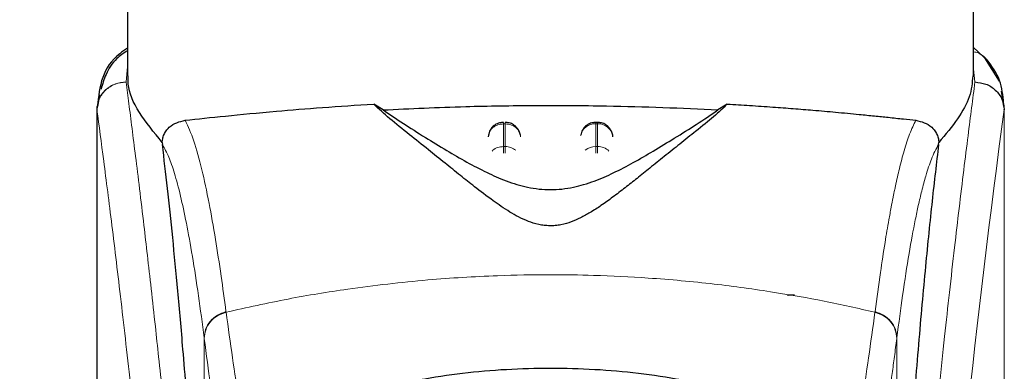
# Model space of a CAD drawing. Units: millimetres. Extents: x 0 to 210, y 0 to 297.
# Drawn here: x 149 to 152, y 239 to 240 of the extents above; entities that cross this region are included whole.
import ezdxf

# ---------------------------------------------------------------- set-up
doc = ezdxf.new("R2010")
doc.units = ezdxf.units.MM
doc.styles.add('SLDTEXTSTYLE1', font='TXT', dxfattribs={"width": 0.75})
doc.dimstyles.new('SLDDIMSTYLE0', dxfattribs={"dimtxt": 3.5, "dimasz": 3.302, "dimexe": 0, "dimexo": 0.0625, "dimgap": 0.875, "dimtad": 1, "dimdec": 0, "dimlfac": 20, "dimrnd": 1e-09, "dimzin": 12, "dimdsep": 46, "dimtxsty": 'SLDTEXTSTYLE1', "dimsah": 1, "dimcen": 0.09, "dimadec": 0, "dimazin": 3, "dimtol": 1, "dimtp": 3, "dimtm": 3, "dimtfac": 1, "dimtdec": 0, "dimtofl": 0, "dimtmove": 0, "dimatfit": 3, "dimfxl": 0, "dimfrac": 2, "dimtolj": 1, "dimarcsym": 0})
doc.dimstyles.new('SLDDIMSTYLE3', dxfattribs={"dimtxt": 3.5, "dimasz": 3.302, "dimexe": 0, "dimexo": 0.0625, "dimgap": 0.875, "dimtad": 1, "dimdec": 0, "dimlfac": 20, "dimrnd": 1e-09, "dimzin": 12, "dimdsep": 46, "dimtxsty": 'SLDTEXTSTYLE1', "dimsah": 1, "dimcen": 0.09, "dimadec": 0, "dimazin": 3, "dimtol": 1, "dimtp": 3, "dimtm": 3, "dimtfac": 1, "dimtdec": 0, "dimtmove": 0, "dimatfit": 0, "dimfxl": 0, "dimfrac": 2, "dimtolj": 1, "dimarcsym": 0})

# ---------------------------------------------------------------- blocks, each defined once
blk = doc.blocks.new('_D_3')
at = {"color": 7, "linetype": 'Continuous', "lineweight": 0}
for p, q in [((143.3015, 240.3004), (143.3015, 246.6504)), ((150.0679, 240.3004), (142.3015, 240.3004)), ((143.3015, 232.2304), (143.3015, 240.3004)), ((149.4547, 232.2304), (142.3015, 232.2304)), ((143.3015, 232.2304), (143.3015, 215.1307))]:
    blk.add_line(p, q, dxfattribs=at)
at = {"color": 7, "linetype": 'Continuous', "lineweight": 18}
for points in [[(143.3015, 240.3004), (143.8015, 243.6024), (142.8015, 243.6024)], [(143.3015, 232.2304), (142.8015, 228.9284), (143.8015, 228.9284)]]:
    blk.add_solid(points, dxfattribs=at)
at = {"color": 7, "linetype": 'Continuous', "lineweight": 18, "char_height": 3.5, "attachment_point": 1, "rotation": 90, "style": 'SLDTEXTSTYLE1'}
for s, insert in [('±3', (138.7897, 224.2016)), ('161', (138.7897, 215.1307))]:
    blk.add_mtext(s, dxfattribs=dict(at, insert=insert))
blk = doc.blocks.new('_D_4')
at = {"color": 7, "linetype": 'Continuous', "lineweight": 0}
for p, q in [((148.6086, 278.792), (136.8172, 278.792)), ((137.8172, 278.792), (137.8172, 232.2304)), ((149.4547, 232.2304), (136.8172, 232.2304))]:
    blk.add_line(p, q, dxfattribs=at)
at = {"color": 7, "linetype": 'Continuous', "lineweight": 18}
for points in [[(137.8172, 278.792), (137.3172, 275.49), (138.3172, 275.49)], [(137.8172, 232.2304), (138.3172, 235.5324), (137.3172, 235.5324)]]:
    blk.add_solid(points, dxfattribs=at)
at = {"color": 7, "linetype": 'Continuous', "lineweight": 18, "char_height": 3.5, "attachment_point": 1, "rotation": 90, "style": 'SLDTEXTSTYLE1'}
for s, insert in [('±3', (133.3055, 257.4824)), ('931', (133.3055, 248.4116))]:
    blk.add_mtext(s, dxfattribs=dict(at, insert=insert))

msp = doc.modelspace()

# ---------------------------------------------------------------- linework, layer by layer
at = {"color": 7, "linetype": 'Continuous', "lineweight": 25}
for p, q in [((149.07972, 239.9804), (149.07972, 239.64369)), ((151.82972, 239.64366), (151.82972, 239.9805)), ((151.87739, 239.69161), (151.82972, 239.73598)), ((151.91451, 239.62668), (151.86642, 239.70182)), ((148.98916, 239.58146), (148.98196, 239.54374)), ((151.92802, 239.54416), (151.92032, 239.59373)), ((148.97972, 239.54389), (148.97972, 237.91805)), ((148.98153, 239.54389), (148.98009, 239.53397)), ((149.91066, 239.53277), (149.88029, 239.55166)), ((151.02915, 239.55166), (150.99878, 239.53277)), ((151.92687, 239.55355), (151.92805, 239.54394)), ((150.60771, 239.49228), (150.60179, 239.49228)), ((150.25675, 239.46398), (150.25198, 239.44563)), ((150.55675, 239.46398), (150.5533, 239.45071)), ((150.65746, 239.44674), (150.65734, 239.4486)), ((149.19261, 239.42718), (149.19333, 239.41984)), ((151.71611, 239.41984), (151.71683, 239.42718))]:
    msp.add_line(p, q, dxfattribs=at)
at = {"color": 8, "linetype": 'Continuous', "lineweight": 18}
for p, q in [((149.07972, 239.67276), (149.07507, 239.62382)), ((151.83436, 239.62359), (151.82972, 239.66494)), ((149.07511, 239.62337), (149.07507, 239.62382)), ((151.92805, 239.54394), (151.92932, 239.53361)), ((150.30179, 239.48751), (150.30765, 239.48751)), ((150.30179, 239.41382), (150.30179, 239.48751)), ((150.30765, 239.48751), (150.30765, 239.41382)), ((150.60179, 239.48751), (150.60179, 239.49228)), ((150.60179, 239.41382), (150.60179, 239.48751)), ((150.60179, 239.48751), (150.60765, 239.48751)), ((150.60765, 239.48751), (150.60765, 239.41382)), ((150.30765, 239.41382), (150.30179, 239.41382)), ((150.60179, 239.39227), (150.60179, 239.41382)), ((150.60179, 239.41382), (150.60765, 239.41382)), ((150.60765, 239.41382), (150.60765, 239.392)), ((149.39993, 238.8772), (149.40019, 238.87519)), ((151.50951, 238.8772), (151.50925, 238.87519)), ((149.32903, 237.81526), (149.32903, 238.79194)), ((149.32929, 238.78995), (149.32903, 238.79194)), ((151.58041, 238.79194), (151.58015, 238.78995)), ((151.58041, 238.79194), (151.58041, 237.81526))]:
    msp.add_line(p, q, dxfattribs=at)
for centre, radius, start, end in [((189.69864, 234.47025), 38.10733, 172.36342, 178.566974), ((150.59987, 239.43892), 0.04862, 87.73797, 166.90726), ((150.60969, 239.43926), 0.04829, 8.66009, 92.41863), ((150.60144, 239.36085), 0.05297, 89.62714, 129.28905), ((150.60815, 239.36144), 0.05239, 46.19446, 90.55125)]:
    msp.add_arc(centre, radius, start, end, dxfattribs=at)
at = {"color": 7, "linetype": 'Continuous', "lineweight": 25}
for points, knots in [([(149.07972, 239.73298), (149.07103, 239.7273), (149.03285, 239.70238), (148.99187, 239.64081), (148.98562, 239.57637), (148.98249, 239.54407)], [0, 0, 0, 0, 0.128163, 0.5629588, 1, 1, 1, 1]), ([(149.07972, 239.72525), (149.06757, 239.71719), (149.03668, 239.6967), (149.00885, 239.65181), (148.99858, 239.61669), (148.99393, 239.60075)], [0, 0, 0, 0, 0.2614411, 0.6647175, 1, 1, 1, 1]), ([(151.92738, 239.55368), (151.92512, 239.57954), (151.92059, 239.63152), (151.88984, 239.67392), (151.87439, 239.69522)], [0, 0, 0, 0, 0.4976184, 1, 1, 1, 1]), ([(149.19262, 239.42719), (149.16564, 239.46015), (149.11094, 239.52697), (149.08018, 239.59891), (149.08194, 239.63458), (149.08239, 239.64369)], [0, 0, 0, 0, 0.42024493, 0.85199472, 1, 1, 1, 1]), ([(151.82683, 239.64366), (151.8252, 239.62142), (151.82206, 239.57846), (151.78182, 239.50447), (151.7386, 239.45308), (151.71682, 239.42719)], [0, 0, 0, 0, 0.3476055, 0.6712122, 1, 1, 1, 1]), ([(151.83436, 239.62359), (151.8465, 239.62213), (151.87086, 239.61921), (151.89731, 239.60199), (151.91333, 239.58373), (151.92551, 239.56296), (151.92779, 239.54561), (151.92928, 239.53431)], [0, 0, 0, 0, 0.2472054, 0.4958403, 0.6276582, 0.7573481, 1, 1, 1, 1]), ([(149.26719, 239.49906), (149.30883, 239.50358), (149.39332, 239.51275), (149.54861, 239.52774), (149.71182, 239.54122), (149.82376, 239.54816), (149.88026, 239.55166)], [0, 0, 0, 0, 0.2722721, 0.5524487, 0.7741267, 1, 1, 1, 1]), ([(151.02915, 239.55166), (151.01531, 239.53836), (150.98721, 239.51136), (150.9322, 239.46765), (150.87731, 239.42382), (150.8271, 239.38365), (150.7804, 239.34603), (150.73798, 239.3119), (150.69789, 239.28014), (150.65923, 239.25042), (150.62159, 239.22325), (150.58696, 239.20063), (150.555, 239.18276), (150.52426, 239.16898), (150.49603, 239.16033), (150.4709, 239.15661), (150.45217, 239.15587), (150.43359, 239.15716), (150.40894, 239.16146), (150.36691, 239.17531), (150.31855, 239.20245), (150.26224, 239.24101), (150.21049, 239.2809), (150.15909, 239.3218), (150.10913, 239.36208), (150.05304, 239.40715), (149.99182, 239.45605), (149.92816, 239.50629), (149.89654, 239.53626), (149.88029, 239.55166)], [0, 0, 0, 0, 0.0706615, 0.1434377, 0.1995425, 0.2506555, 0.294417, 0.3311844, 0.3635278, 0.3950548, 0.4221199, 0.4447918, 0.4623094, 0.4763468, 0.4893637, 0.4952749, 0.5007928, 0.5063041, 0.512303, 0.5254495, 0.5571442, 0.5936014, 0.6400896, 0.6784674, 0.7242059, 0.775909, 0.8414641, 0.9185572, 1, 1, 1, 1]), ([(149.91067, 239.53277), (149.99913, 239.53692), (150.15873, 239.54441), (150.4061, 239.54818), (150.62186, 239.54678), (150.82224, 239.54146), (150.93955, 239.53569), (150.99877, 239.53277)], [0, 0, 0, 0, 0.2519179, 0.4544735, 0.6629051, 0.8298431, 1, 1, 1, 1]), ([(151.02915, 239.55166), (151.05351, 239.55022), (151.10406, 239.54723), (151.17557, 239.54234), (151.24427, 239.5372), (151.31272, 239.53162), (151.38486, 239.52529), (151.45119, 239.51903), (151.50745, 239.51337), (151.5556, 239.50838), (151.60086, 239.50356), (151.62893, 239.50051), (151.64225, 239.49906)], [0, 0, 0, 0, 0.0963816, 0.1999888, 0.2945607, 0.3895919, 0.504509, 0.6321976, 0.7218426, 0.8068016, 0.9082846, 1, 1, 1, 1]), ([(149.91066, 239.53277), (149.93163, 239.5184), (149.97116, 239.49133), (150.04304, 239.44633), (150.11226, 239.40382), (150.17866, 239.36508), (150.24175, 239.3315), (150.29708, 239.30668), (150.343, 239.29084), (150.37862, 239.28144), (150.41561, 239.27523), (150.45475, 239.27289), (150.49377, 239.27523), (150.53023, 239.28133), (150.56505, 239.29045), (150.61023, 239.30584), (150.66502, 239.3302), (150.72779, 239.3634), (150.79363, 239.40169), (150.86227, 239.44376), (150.93572, 239.48968), (150.97643, 239.5175), (150.99878, 239.53277)], [0, 0, 0, 0, 0.1021901, 0.1926223, 0.2691468, 0.3321812, 0.3867789, 0.4303136, 0.451102, 0.4687053, 0.4853724, 0.5000254, 0.5146338, 0.5311776, 0.5482262, 0.5682589, 0.6111898, 0.6650707, 0.7274894, 0.8025255, 0.8916019, 1, 1, 1, 1]), ([(151.92932, 239.53361), (151.92932, 239.53357), (151.92932, 239.53352), (151.92931, 239.53349), (151.92931, 239.5335), (151.92931, 239.53352), (151.9293, 239.53355), (151.9293, 239.53366), (151.9293, 239.53385), (151.9293, 239.53403), (151.92929, 239.53413), (151.92929, 239.53415), (151.92929, 239.53416), (151.92929, 239.53417), (151.92929, 239.53418), (151.92928, 239.53425), (151.92928, 239.53429), (151.92928, 239.53431)], [0, 0, 0, 0, 0.1940065, 0.2642772, 0.3191567, 0.3438588, 0.369986, 0.429904, 0.5953187, 0.7348504, 0.7755443, 0.7896494, 0.7955234, 0.8008769, 0.9067617, 0.9537831, 1, 1, 1, 1]), ([(149.19262, 239.42718), (149.19286, 239.42971), (149.19334, 239.4349), (149.19561, 239.44515), (149.20227, 239.4619), (149.22411, 239.48862), (149.24909, 239.49467), (149.26719, 239.49906)], [0, 0, 0, 0, 0.0409221, 0.0842179, 0.1840356, 0.4087245, 1, 1, 1, 1]), ([(150.30181, 239.49162), (150.29759, 239.49158), (150.28765, 239.49148), (150.27474, 239.48505), (150.26357, 239.47566), (150.25911, 239.46803), (150.25675, 239.46398)], [0, 0, 0, 0, 0.2243119, 0.529, 0.7503499, 1, 1, 1, 1]), ([(150.35681, 239.45108), (150.35568, 239.45548), (150.35293, 239.46616), (150.34404, 239.47756), (150.33265, 239.48608), (150.32134, 239.49135), (150.31204, 239.4917), (150.30765, 239.49187)], [0, 0, 0, 0, 0.1952644, 0.4745795, 0.6004294, 0.8114661, 1, 1, 1, 1]), ([(150.60181, 239.49162), (150.59759, 239.49158), (150.58766, 239.49148), (150.57474, 239.48505), (150.56357, 239.47566), (150.55911, 239.46803), (150.55675, 239.46398)], [0, 0, 0, 0, 0.2243633, 0.5290312, 0.7503664, 1, 1, 1, 1]), ([(150.65269, 239.46398), (150.64923, 239.46955), (150.6442, 239.47762), (150.6326, 239.48606), (150.62135, 239.49136), (150.61204, 239.49171), (150.60765, 239.49187)], [0, 0, 0, 0, 0.3470892, 0.5034759, 0.7657194, 1, 1, 1, 1]), ([(151.64225, 239.49906), (151.66035, 239.49468), (151.68533, 239.48863), (151.70718, 239.46189), (151.71384, 239.44513), (151.7161, 239.43488), (151.71658, 239.4297), (151.71682, 239.42718)], [0, 0, 0, 0, 0.5911253, 0.8163073, 0.9158971, 0.9591236, 1, 1, 1, 1]), ([(150.65717, 239.4456), (150.65715, 239.44731), (150.65708, 239.4537), (150.65455, 239.45964), (150.65269, 239.46398)], [0, 0, 0, 0, 0.2680234, 1, 1, 1, 1]), ([(149.32551, 237.8242), (149.31794, 237.95052), (149.30403, 238.1827), (149.28163, 238.49052), (149.26179, 238.7381), (149.24341, 238.94655), (149.22664, 239.12121), (149.20991, 239.28134), (149.19885, 239.37367), (149.19333, 239.41984)], [0, 0, 0, 0, 0.1885479, 0.3465564, 0.5056623, 0.6282057, 0.750749, 0.8753745, 1, 1, 1, 1]), ([(151.71611, 239.41984), (151.7091, 239.36069), (151.69502, 239.242), (151.67311, 239.02378), (151.65058, 238.77435), (151.62761, 238.4886), (151.60479, 238.17372), (151.5909, 237.94103), (151.58393, 237.8242)], [0, 0, 0, 0, 0.158046, 0.3171895, 0.4844857, 0.6530852, 0.8258233, 1, 1, 1, 1]), ([(151.22511, 238.93014), (151.22542, 238.9304), (151.22603, 238.9309), (151.23065, 238.93152), (151.23646, 238.93192), (151.24219, 238.93213), (151.24596, 238.93215), (151.24764, 238.93216)], [0, 0, 0, 0, 0.28180862, 0.54598951, 0.7330185, 0.88015637, 1, 1, 1, 1]), ([(149.8902, 238.63024), (149.98254, 238.64805), (150.16717, 238.68366), (150.45472, 238.69821), (150.74227, 238.68366), (150.9269, 238.64805), (151.01924, 238.63024)], [0, 0, 0, 0, 0.2500396, 0.49999813, 0.74995939, 1, 1, 1, 1])]:
    msp.add_open_spline(points, degree=3, knots=knots, dxfattribs=at)
at = {"color": 8, "linetype": 'Continuous', "lineweight": 18}
for points, knots in [([(151.8747, 239.69403), (151.8731, 239.69614), (151.86764, 239.7034), (151.8549, 239.7122), (151.84141, 239.72025), (151.83235, 239.72115), (151.82972, 239.72141)], [0, 0, 0, 0, 0.1479058, 0.506494, 0.8570586, 1, 1, 1, 1]), ([(148.98009, 239.53397), (148.98148, 239.54539), (148.9836, 239.56292), (148.99576, 239.5839), (149.00817, 239.59821), (149.02339, 239.60967), (149.04528, 239.62068), (149.06335, 239.62258), (149.07507, 239.62382)], [0, 0, 0, 0, 0.2430759, 0.3729635, 0.5048824, 0.6360886, 0.7639247, 1, 1, 1, 1]), ([(149.07511, 239.62337), (149.06328, 239.62202), (149.04508, 239.61995), (149.02315, 239.60864), (149.00803, 239.59704), (148.99578, 239.58273), (148.98383, 239.56197), (148.98164, 239.54474), (148.98021, 239.53354)], [0, 0, 0, 0, 0.2396642, 0.3684937, 0.4999998, 0.631506, 0.7603356, 1, 1, 1, 1]), ([(149.07511, 239.62337), (149.07811, 239.60048), (149.08417, 239.55429), (149.09453, 239.47338), (149.10609, 239.38161), (149.119, 239.27647), (149.1319, 239.16834), (149.14463, 239.05909), (149.15702, 238.95008), (149.16927, 238.83932), (149.18154, 238.72555), (149.19398, 238.60688), (149.21046, 238.44471), (149.22977, 238.24464), (149.25113, 238.01134), (149.27041, 237.78403), (149.28793, 237.56377), (149.30345, 237.35483), (149.31878, 237.13384), (149.33378, 236.89818), (149.34831, 236.64531), (149.36114, 236.39614), (149.37141, 236.17063), (149.37955, 235.96826), (149.38602, 235.7878), (149.39172, 235.60835), (149.39485, 235.48884), (149.39641, 235.42941)], [0, 0, 0, 0, 0.0364666, 0.0736016, 0.1118827, 0.1521462, 0.1941942, 0.2256857, 0.2594101, 0.2953675, 0.3229388, 0.3547806, 0.3908925, 0.4480077, 0.5009436, 0.552083, 0.5978798, 0.6407229, 0.6806123, 0.7303583, 0.7785139, 0.8250802, 0.8700581, 0.9030711, 0.9357321, 0.9680415, 1, 1, 1, 1]), ([(151.51303, 235.42941), (151.51416, 235.47304), (151.51643, 235.56066), (151.52037, 235.69223), (151.52473, 235.82446), (151.52953, 235.9572), (151.53478, 236.09035), (151.54228, 236.26626), (151.55276, 236.48681), (151.56708, 236.75238), (151.58337, 237.02265), (151.59998, 237.27119), (151.61679, 237.50165), (151.63363, 237.71774), (151.65192, 237.93709), (151.67384, 238.18317), (151.69573, 238.41284), (151.71735, 238.62574), (151.73491, 238.79151), (151.75184, 238.94521), (151.76765, 239.08405), (151.78855, 239.2616), (151.8121, 239.45323), (151.82713, 239.56827), (151.83436, 239.62359)], [0, 0, 0, 0, 0.0234571, 0.0471077, 0.070952, 0.0949904, 0.1192229, 0.1436499, 0.1916159, 0.2415874, 0.2935655, 0.3475514, 0.3889285, 0.4341908, 0.4833381, 0.5318075, 0.6013897, 0.6485773, 0.6955309, 0.7367429, 0.7822345, 0.8247327, 0.915715, 1, 1, 1, 1]), ([(148.98009, 239.53397), (148.98009, 239.44844), (148.98008, 239.25539), (148.9801, 238.98808), (148.98012, 238.73621), (148.9801, 238.53062), (148.98003, 238.34621), (148.97992, 238.18529), (148.97977, 238.04507), (148.97974, 237.95837), (148.97973, 237.91805)], [0, 0, 0, 0, 0.1586713, 0.3581142, 0.4958836, 0.6259049, 0.7394987, 0.8379721, 0.9246413, 1, 1, 1, 1]), ([(148.98021, 239.53354), (148.98019, 239.53361), (148.98014, 239.53375), (148.98011, 239.5339), (148.98009, 239.53397)], [0, 0, 0, 0, 0.5000081, 1, 1, 1, 1]), ([(148.98021, 239.53354), (148.9802, 239.34093), (148.98016, 238.9557), (148.98013, 238.47402), (148.98042, 238.08826), (148.98185, 237.79821), (148.9853, 237.51159), (148.99499, 237.32391), (148.99975, 237.23173)], [0, 0, 0, 0, 0.2502437, 0.5005038, 0.6257672, 0.7515016, 0.8779541, 1, 1, 1, 1]), ([(148.98021, 239.53354), (148.98738, 239.48053), (149.00171, 239.37449), (149.02874, 239.16292), (149.05866, 238.91542), (149.09093, 238.63053), (149.12438, 238.31206), (149.15794, 237.96278), (149.1905, 237.58606), (149.22109, 237.18548), (149.24881, 236.76486), (149.27271, 236.32814), (149.29262, 235.87982), (149.30169, 235.57545), (149.30622, 235.42326)], [0, 0, 0, 0, 0.0833085, 0.1666371, 0.2499735, 0.3333146, 0.4166536, 0.4999881, 0.5833195, 0.6666497, 0.74998, 0.833314, 0.9166531, 1, 1, 1, 1]), ([(151.92928, 239.53431), (151.92928, 239.52049), (151.92927, 239.49013), (151.92927, 239.4405), (151.92926, 239.38269), (151.92926, 239.31671), (151.92926, 239.24254), (151.92926, 239.17794), (151.92927, 239.1219), (151.92927, 239.05899), (151.92928, 238.95601), (151.92929, 238.86304), (151.92929, 238.80171), (151.92929, 238.79268), (151.92929, 238.78905), (151.92929, 238.78587), (151.92929, 238.77594), (151.92929, 238.74494), (151.92929, 238.68652), (151.92928, 238.5958), (151.92926, 238.47622), (151.92921, 238.34344), (151.9291, 238.22035), (151.92893, 238.12077), (151.92872, 238.03932), (151.92833, 237.9363), (151.92765, 237.82457), (151.92645, 237.71554), (151.92537, 237.64609), (151.92442, 237.59623), (151.92335, 237.54773), (151.92168, 237.48561), (151.91912, 237.41059), (151.91542, 237.3245), (151.9117, 237.26384), (151.90976, 237.23209)], [0, 0, 0, 0, 0.0179461, 0.0394333, 0.0644616, 0.0930312, 0.1251421, 0.1607945, 0.1769361, 0.1979251, 0.2425122, 0.3106975, 0.3186777, 0.3221678, 0.3224286, 0.3233871, 0.3262991, 0.3353272, 0.3636558, 0.4021744, 0.4531718, 0.5189701, 0.5746418, 0.6130852, 0.6483777, 0.6805216, 0.7470835, 0.7938211, 0.8227425, 0.8378631, 0.8590654, 0.8863069, 0.9194136, 0.9578266, 1, 1, 1, 1]), ([(151.92932, 239.53361), (151.92933, 239.44509), (151.92934, 239.24619), (151.92933, 238.97599), (151.92932, 238.72498), (151.92934, 238.52381), (151.9294, 238.34077), (151.9295, 238.18034), (151.92967, 238.04027), (151.92967, 237.95404), (151.92967, 237.91424)], [0, 0, 0, 0, 0.1638474, 0.3681679, 0.5001425, 0.6284548, 0.7405532, 0.8389428, 0.9256647, 1, 1, 1, 1]), ([(149.39993, 238.8772), (149.39467, 238.91632), (149.38336, 239.00042), (149.36507, 239.11889), (149.34427, 239.23669), (149.32093, 239.34525), (149.295, 239.43996), (149.27673, 239.47878), (149.26719, 239.49906)], [0, 0, 0, 0, 0.121367, 0.2608697, 0.4184816, 0.5942032, 0.7880465, 1, 1, 1, 1]), ([(150.30179, 239.48751), (150.30179, 239.4902), (150.30179, 239.49324), (150.30179, 239.492), (150.30179, 239.49186)], [0, 0, 0, 0, 0.8882607, 1, 1, 1, 1]), ([(150.30765, 239.48751), (150.30765, 239.4902), (150.30765, 239.49324), (150.30765, 239.492), (150.30765, 239.49186)], [0, 0, 0, 0, 0.8897861, 1, 1, 1, 1]), ([(150.60765, 239.48751), (150.60765, 239.4902), (150.60765, 239.49324), (150.60765, 239.492), (150.60765, 239.49186)], [0, 0, 0, 0, 0.8897864, 1, 1, 1, 1]), ([(151.50951, 238.8772), (151.51534, 238.92049), (151.52613, 239.00057), (151.54112, 239.09766), (151.55278, 239.16667), (151.56148, 239.21415), (151.56688, 239.24196), (151.57045, 239.25968), (151.57257, 239.26997), (151.57431, 239.27829), (151.57962, 239.30323), (151.58945, 239.34641), (151.60477, 239.40408), (151.62262, 239.45934), (151.63543, 239.48526), (151.64225, 239.49906)], [0, 0, 0, 0, 0.1345772, 0.2489192, 0.3430649, 0.4004404, 0.4464843, 0.4652599, 0.4812058, 0.4943228, 0.5046117, 0.600886, 0.7155691, 0.8486221, 1, 1, 1, 1]), ([(149.32903, 238.79194), (149.32289, 238.83843), (149.3102, 238.93461), (149.29092, 239.05841), (149.27144, 239.16654), (149.25202, 239.2565), (149.23296, 239.32743), (149.21334, 239.38445), (149.20025, 239.4076), (149.19333, 239.41984)], [0, 0, 0, 0, 0.1392239, 0.2879737, 0.4324668, 0.5726123, 0.7169423, 0.8504468, 1, 1, 1, 1]), ([(150.26545, 239.39894), (150.26611, 239.39982), (150.27033, 239.40538), (150.2832, 239.41175), (150.29559, 239.41313), (150.30179, 239.41382)], [0, 0, 0, 0, 0.08593029, 0.54296515, 1, 1, 1, 1]), ([(150.30179, 239.39182), (150.30179, 239.39397), (150.30179, 239.39982), (150.30179, 239.40766), (150.30179, 239.41177), (150.30179, 239.41382)], [0, 0, 0, 0, 0.2250759, 0.6125379, 1, 1, 1, 1]), ([(150.30765, 239.41382), (150.30765, 239.41177), (150.30765, 239.40766), (150.30765, 239.3999), (150.30765, 239.39414), (150.30765, 239.39208)], [0, 0, 0, 0, 0.391162, 0.7823239, 1, 1, 1, 1]), ([(150.30765, 239.41382), (150.31402, 239.41326), (150.32657, 239.41215), (150.33656, 239.40521), (150.34148, 239.40178)], [0, 0, 0, 0, 0.5070338, 1, 1, 1, 1]), ([(151.71611, 239.41984), (151.71193, 239.41289), (151.70415, 239.39996), (151.69338, 239.37481), (151.68367, 239.34806), (151.67311, 239.31434), (151.66191, 239.2729), (151.65058, 239.22469), (151.63691, 239.15995), (151.61983, 239.06654), (151.59982, 238.93893), (151.58663, 238.83906), (151.58041, 238.79194)], [0, 0, 0, 0, 0.0902225, 0.1681237, 0.2336825, 0.3017487, 0.3987047, 0.4790672, 0.5514167, 0.7007952, 0.8588071, 1, 1, 1, 1]), ([(149.40019, 238.87519), (149.46736, 238.89014), (149.59823, 238.91928), (149.81691, 238.95494), (150.04379, 238.98112), (150.26398, 238.99458), (150.44387, 238.99788), (150.60738, 238.99545), (150.78496, 238.98675), (150.98108, 238.96881), (151.17165, 238.94258), (151.34597, 238.91196), (151.45428, 238.88757), (151.50925, 238.87519)], [0, 0, 0, 0, 0.0973102, 0.1895797, 0.3125732, 0.419016, 0.4999911, 0.565702, 0.6491038, 0.7501785, 0.8429895, 0.9203157, 1, 1, 1, 1]), ([(149.32903, 238.79194), (149.32997, 238.80118), (149.33189, 238.8202), (149.34751, 238.84613), (149.37072, 238.86689), (149.39037, 238.87383), (149.39993, 238.8772)], [0, 0, 0, 0, 0.2431093, 0.5, 0.7568907, 1, 1, 1, 1]), ([(149.32929, 238.78995), (149.33022, 238.7992), (149.33214, 238.81821), (149.34777, 238.84413), (149.37098, 238.86489), (149.39063, 238.87182), (149.40019, 238.87519)], [0, 0, 0, 0, 0.2431086, 0.5, 0.7568914, 1, 1, 1, 1]), ([(149.48296, 238.36948), (149.46929, 238.43813), (149.44197, 238.57542), (149.41412, 238.77527), (149.40019, 238.87519)], [0, 0, 0, 0, 0.4999901, 1, 1, 1, 1]), ([(151.42648, 238.36948), (151.44015, 238.43813), (151.46747, 238.57542), (151.49532, 238.77527), (151.50925, 238.87519)], [0, 0, 0, 0, 0.49999014, 1, 1, 1, 1]), ([(151.50925, 238.87519), (151.5188, 238.87182), (151.53846, 238.86489), (151.56167, 238.84413), (151.5773, 238.81821), (151.57922, 238.7992), (151.58015, 238.78995)], [0, 0, 0, 0, 0.2431086, 0.5, 0.7568914, 1, 1, 1, 1]), ([(151.50951, 238.8772), (151.51907, 238.87383), (151.53872, 238.86689), (151.56193, 238.84613), (151.57755, 238.8202), (151.57947, 238.80118), (151.58041, 238.79194)], [0, 0, 0, 0, 0.2431093, 0.49999997, 0.75689066, 1, 1, 1, 1]), ([(149.42664, 238.19903), (149.42425, 238.20909), (149.41929, 238.23002), (149.41155, 238.26568), (149.40324, 238.3066), (149.39434, 238.35359), (149.38486, 238.4072), (149.37593, 238.46104), (149.36414, 238.53612), (149.34899, 238.63911), (149.33608, 238.73796), (149.32929, 238.78995)], [0, 0, 0, 0, 0.0745035, 0.1548747, 0.2411161, 0.3332307, 0.4312218, 0.5350922, 0.6090033, 0.794339, 1, 1, 1, 1]), ([(151.58015, 238.78995), (151.57761, 238.77014), (151.5726, 238.7312), (151.56526, 238.67648), (151.55821, 238.62553), (151.55144, 238.57834), (151.54496, 238.53466), (151.53764, 238.48709), (151.52664, 238.41871), (151.51254, 238.33859), (151.49702, 238.26007), (151.48733, 238.21847), (151.4828, 238.19903)], [0, 0, 0, 0, 0.0770113, 0.1513422, 0.222994, 0.2919679, 0.3582652, 0.4218873, 0.517036, 0.6978029, 0.8587848, 1, 1, 1, 1])]:
    msp.add_open_spline(points, degree=3, knots=knots, dxfattribs=at)
for points in [[(150.30179, 239.48751), (150.29549, 239.48688), (150.28289, 239.48562), (150.26678, 239.47592), (150.2551, 239.46196), (150.25295, 239.45066), (150.25188, 239.44501)], [(150.30765, 239.48751), (150.31395, 239.48688), (150.32655, 239.48562), (150.34266, 239.47592), (150.35434, 239.46196), (150.35649, 239.45066), (150.35756, 239.44501)]]:
    msp.add_open_spline(points, degree=3, dxfattribs=at)

# ---------------------------------------------------------------- dimensions: what is measured, and where the dimension line sits
at = {"color": 7, "linetype": 'Continuous', "lineweight": 18}
for base, p1, p2, dimstyle, picture, middle in [((137.81722, 232.2304), (149.60859, 278.79202), (150.45472, 232.2304), 'SLDDIMSTYLE0', '_D_4', (137.81722, 255.51121)), ((143.30147, 240.3004), (150.45472, 232.2304), (151.06789, 240.3004), 'SLDDIMSTYLE3', '_D_3', (143.30147, 222.2304))]:
    dim = msp.add_linear_dim(base=base, p1=p1, p2=p2, angle=90, dimstyle=dimstyle, dxfattribs=at)
    dim.commit()
    dim.dimension.update_dxf_attribs({"geometry": picture, "text_midpoint": middle, "dimtype": 160})

doc.saveas('drawing.dxf')
